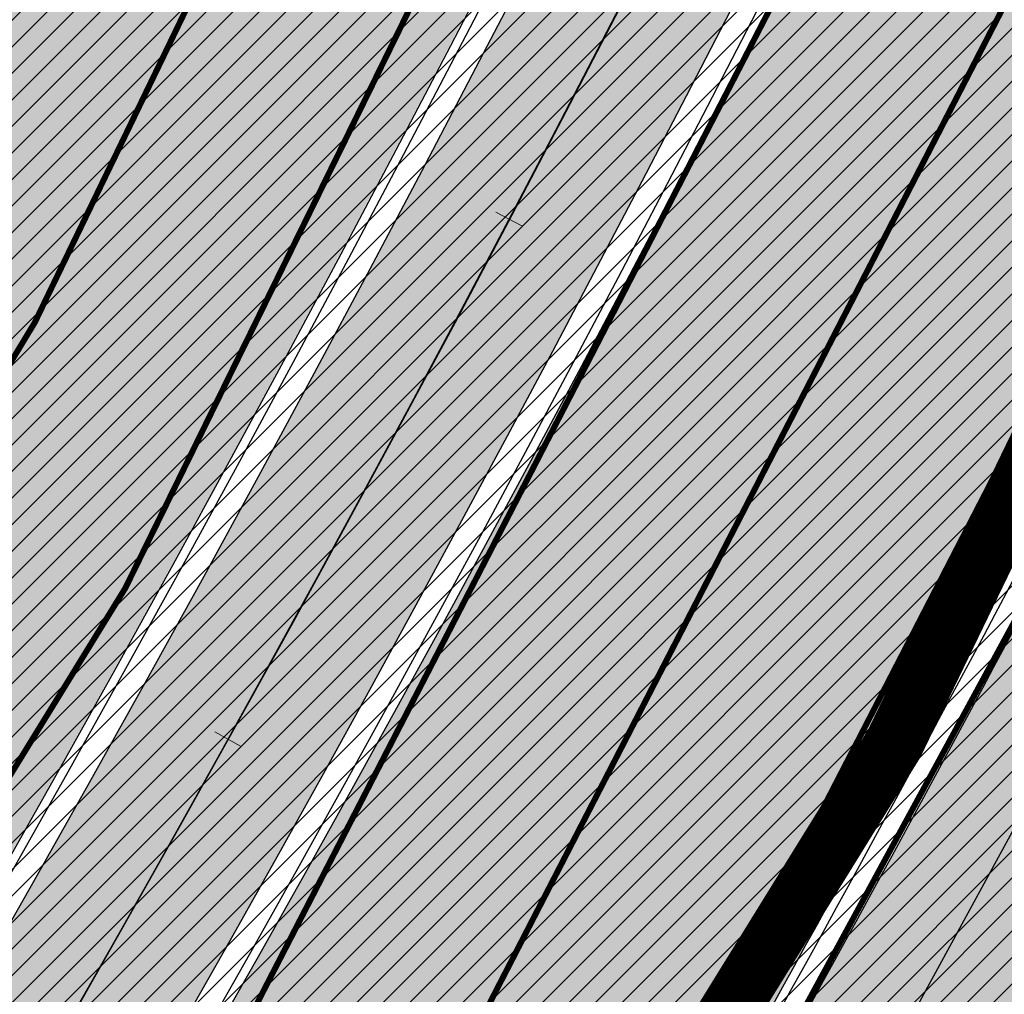
# Model space of a CAD drawing. Units: millimetres. Extents: x -511153 to 25189, y -6563528 to 13100.
# Drawn here: x 8896 to 8913, y 10001 to 10018 of the extents above; entities that cross this region are included whole.
import ezdxf

# ---------------------------------------------------------------- set-up
doc = ezdxf.new("R2010")
doc.units = ezdxf.units.MM
doc.linetypes.add('CENTER', pattern=[16, 10, -2, 2, -2])
doc.linetypes.add('Tkm_921_50', pattern=[4, 1, -3])
for name, color, linetype, lineweight in [('______MAANTEEAMETI_PLANEERING', 7, 'Continuous', 13), ('OPT-kontakt-maatulundusmaa', 64, 'Continuous', 9), ('TL_telg_pk', 12, 'Continuous', 40)]:
    doc.layers.add(name, color=color, linetype=linetype, lineweight=lineweight)
for name, color, linetype in [('tee', 253, 'Continuous'), ('TL_katend_AB_JRT', 133, 'Continuous'), ('TL_katend_AB_KT', 41, 'Continuous'), ('TL_katend_muldeserv', 34, 'Continuous'), ('TL_L_kattemärgistus', 7, 'Continuous'), ('TL_mulle_kraav', 5, 'Continuous'), ('TL_piire_porkepiire_tp1', 5, 'FENCELINE2'), ('TL_tee_äk_8x20', 210, 'Continuous'), ('TL_tee_äk_ST_10cm', 192, 'Continuous'), ('TL_telg_tee', 12, 'CENTER')]:
    doc.layers.add(name, color=color, linetype=linetype)
for name, color, linetype, true_color in [('TL_katend_AB_ST-1', 7, 'Continuous', 0xcbcbcb), ('TL_katend_haljastus_muru', 7, 'Continuous', 0xe9ffa8), ('TL_katend_sillutis_KT-hall', 250, 'Continuous', 0x333333), ('TL_tee_murukaitseriba', 7, 'Murukaitse', 0xb57e40), ('TL_tee_servajoon', 1, 'Continuous', 0xff0000)]:
    doc.layers.add(name, color=color, linetype=linetype, true_color=true_color)
doc.styles.add('romanc', font='romanc.shx')
doc.styles.add('RP_lines', font='swissl.ttf')
doc.linetypes.add('FENCELINE2', pattern='A,0.25,-0.1,[132,ltypeshp.shx,S=0.1,R=0,X=-0.1,Y=0],-0.1,1', length=1.45)
doc.linetypes.add('Murukaitse', pattern='A,0.4,["|",RP_lines,S=0.29,R=0,X=0,Y=-0.305],0', length=0.4)
doc.linetypes.add('PROJ_KRAAV5', pattern='A,0,-1.35,1,[">",romanc,S=1,R=0,X=-0.9520000000000001,Y=-0.429],-2.45,0', length=4.800000000000001)

# ---------------------------------------------------------------- blocks, each defined once
blk = doc.blocks.new('A$C081406f7')
at = {"layer": 'TL_katend_AB_JRT', "transparency": 33554687}
h = blk.add_hatch(color=256, dxfattribs=at)
h.dxf.hatch_style = 1
edge = h.paths.add_edge_path()
edge.add_line((1331.061774143483, 1012.218345088884), (1331.116652983706, 1012.61526045762))
edge.add_arc((1328.201406678767, 963.3514451161027), 49.34999658583151, 86.61340183406443, 88.36263132404838)
edge.add_line((1329.611512995325, 1012.681291691959), (1329.575909359497, 1012.423785699531))
edge.add_arc((1327.594756316277, 1012.697706511244), 1.99999999793713, 270.704343966516, 352.12800401456866, ccw=False)
edge.add_arc((1328.201334434678, 963.3517630640417), 47.34967144691694, 90.70426155766575, 106.6259412670015)
edge.add_arc((1303.594934655121, 1045.756062588654), 38.65000000741672, 266.6926130097575, 286.6259135930278, ccw=False)
edge.add_arc((1310.670589998364, 990.2048689648509), 19.35000010517429, 118.7444174245122, 126.0989164710175)
edge.add_arc((1303.594934709603, 1045.756063265726), 40.15000068626519, 263.8160416310698, 267.5337873785418)
edge.add_line((1301.867270540912, 1005.643250703812), (1301.899061956792, 1005.532438928261))
edge.add_arc((1307.524930216372, 997.2650568913668), 9.999999970905757, 124.2348835614915, 158.0971353988752)
edge.add_arc((1569.169494629255, 892.0694204317406), 292.000000001215, 158.0971353438533, 167.4773947867204)
edge.add_line((1284.116017517983, 955.3822563141584), (1269.276291215559, 888.5693340552971))
edge.add_arc((965.186708620633, 956.1102531570941), 311.4999999933742, 335.32741172495804, 347.4773947861705, ccw=False)
edge.add_line((1248.249247978907, 826.0800689384341), (1234.52149711526, 796.1961458865553))
edge.add_arc((812.6538118493045, 989.9891251958907), 464.2500002167407, 331.0333457150138, 335.32741172413637, ccw=False)
edge.add_arc((1235.450065604644, 755.9509007129818), 18.99999999915957, 151.033345712775, 194.7181055656156)
edge.add_arc((1202.565690042684, 747.3127386476845), 15.00000000035799, -41.743547994088374, 14.718105560709489, ccw=False)
edge.add_line((1213.757675359258, 737.325773909688), (1147.759930951986, 663.3647851776332))
edge.add_arc((1125.375960341771, 683.3387146210298), 29.9999999614795, 294.53074976855106, 318.2564520231993, ccw=False)
edge.add_arc((1151.947579253116, 625.1154454834759), 34.00000004366822, 114.5307497982321, 132.9195617888031)
edge.add_arc((812.653811151511, 989.9891261709854), 464.2500013923588, 308.4623514616791, 312.9195618036572, ccw=False)
edge.add_arc((1104.534918063902, 626.8197546908632), 3.136660315017773, 186.3384029100972, 215.3889971087728)
edge.add_arc((812.6538112419657, 989.9891260704026), 465.7500012572715, 308.4038301490165, 312.9195618039128)
edge.add_arc((1151.947579239029, 625.115445503965), 32.50000001894414, 114.5307497914659, 132.9195617948389, ccw=False)
edge.add_arc((1125.375960316276, 683.3387146545574), 31.50000000262107, 294.5307497859774, 318.2564520083394)
edge.add_line((1148.879129483714, 662.366088704206), (1214.876873890986, 736.3270774353296))
edge.add_arc((1202.565690041636, 747.3127386476845), 16.50000000136745, 318.2564520070476, 374.7181055598263)
edge.add_arc((1235.450065605226, 755.9509007129818), 17.49999999971978, 151.0333457129809, 194.7181055655133, ccw=False)
edge.add_arc((812.653811880271, 989.9891251875088), 465.7500001855071, 331.0333457140908, 335.3274117234507)
edge.add_line((1235.884559102822, 795.5699973264709), (1249.612309966236, 825.453920379281))
edge.add_arc((965.1867086070124, 956.110253162682), 313.0000000079281, 335.3274117251543, 347.4773947856867)
edge.add_line((1270.740607022657, 888.244096884504), (1285.58033332543, 955.057019145228))
edge.add_arc((1569.169494632981, 892.0694204308093), 290.500000005041, 158.0971353439562, 167.4773947863576, ccw=False)
edge.add_arc((1307.524930238258, 997.2650568736717), 8.49999999809808, 94.6334589529879, 158.0971353529231, ccw=False)
edge.add_arc((1303.594934666529, 1045.756062531844), 40.14999994993164, 274.6334589528057, 286.6259136007135)
edge.add_arc((1328.201334439451, 963.3517630379647), 45.84967147307456, 90.70425886574378, 106.6259421686855, ccw=False)
edge.add_arc((1327.594756315812, 1012.697706512176), 3.499999998853502, 270.704343992679, 352.1280039738294)
h = blk.add_hatch(color=256, dxfattribs=at)
h.dxf.hatch_style = 1
edge = h.paths.add_edge_path()
edge.add_line((1238.03755399806, 895.507727028802), (1236.573238190264, 895.8329641995952))
edge.add_arc((812.6538120446494, 989.9891250981018), 434.2499999985864, 278.42358354365007, 347.4773947864304, ccw=False)
edge.add_arc((966.0656855625566, -45.96326742041856), 613.0000000020066, 98.42358354406406, 103.1092081943174)
edge.add_line((827.0324824559502, 551.0616637477651), (818.9343210194493, 549.1757905371487))
edge.add_arc((753.8404723717831, 828.6964348163456), 286.9999994948129, 278.9447611017615, 283.1092081942477, ccw=False)
edge.add_arc((797.1422542578075, 553.583357302472), 8.499999972982454, 213.8656565551455, 278.94476124885875, ccw=False)
edge.add_arc((751.3486475009704, 522.8511579474434), 46.6499999998294, 33.86565664215939, 80.02617908076444)
edge.add_arc((767.3693766439101, 613.9527702359483), 45.84955418204962, 246.36187232451698, 260.02621233503993, ccw=False)
edge.add_arc((747.5822471051943, 568.7438330380246), 3.499999999808036, 66.36197162021725, 148.5176474908606)
edge.add_line((744.5974434057716, 570.5716587612405), (744.4117226545932, 570.2683804025874))
edge.add_arc((767.3694772499148, 613.9531991500407), 49.34999376957271, 242.2766531950009, 244.023942322641)
edge.add_line((745.7544007047545, 569.5886823488399), (745.8766449912218, 569.7883048802614))
edge.add_arc((747.5822471051943, 568.7438330380246), 2.000000000103188, 66.36197162043612, 148.517647481358, ccw=False)
edge.add_arc((767.3695055353455, 613.9531969800591), 47.34999680062581, 246.3619396387566, 260.026147109813)
edge.add_arc((751.3486474951496, 522.8511579390615), 45.150000008897, 27.125517666999883, 80.02617907527531, ccw=False)
edge.add_arc((801.6699142513098, 559.9189355196431), 19.35000019557606, 238.40627321629, 245.9109499611945)
edge.add_arc((751.3486473585945, 522.8511578729376), 46.65000016205802, 24.57761558553081, 27.67903173071565)
edge.add_line((792.6601932924241, 544.5209222389385), (792.7407693163259, 544.604107350111))
edge.add_arc((797.1422542715445, 553.5833573210984), 9.99999999262469, 243.8866438613974, 278.944761133879)
edge.add_arc((753.8404721090337, 828.6964359162375), 288.5000006254982, 278.944761119395, 283.1092081727512)
edge.add_line((819.2745326608419, 547.7148812180385), (827.3726943674264, 549.6007544901222))
edge.add_arc((966.0656855709385, -45.96326740831137), 611.4999999908547, 98.42358354425102, 103.10920818013199, ccw=False)
edge.add_arc((812.6538120339392, 989.989125110209), 435.7500000124755, 278.4235835458725, 347.4773947851821)
at = {"layer": 'TL_katend_AB_KT', "transparency": 33554687}
h = blk.add_hatch(color=256, dxfattribs=at)
h.dxf.hatch_style = 1
edge = h.paths.add_edge_path()
edge.add_arc((760.1527486059349, 607.7751159192994), 36.50000031233424, 216.4709249278293, 220.5661217626804)
edge.add_arc((767.3694800558733, 613.953204694204), 45.99999998242128, 220.5661217680934, 239.0436415470302)
edge.add_arc((744.7365387036698, 576.220593274571), 1.999999996075174, 239.0436414859668, 290.8371826000182)
edge.add_arc((747.5822397817392, 568.7438758024946), 5.999957427756725, 66.36174381000382, 110.8372624563138, ccw=False)
edge.add_arc((767.369480105117, 613.9532048217952), 43.35000012027727, 246.36197163502, 260.0261790581303)
edge.add_arc((751.3486475094687, 522.851157954894), 49.14999998997733, 33.86565664101278, 80.02617908894189, ccw=False)
edge.add_arc((797.1422542728251, 553.5833573248237), 5.999999996550032, 213.8656566117462, 278.9447611262895)
edge.add_arc((753.8404722156702, 828.6964352149516), 284.4999999166608, 278.9447611201475, 283.1092081957379)
edge.add_line((818.3673013777006, 551.6106393486261), (826.4654628441203, 553.4965125657618))
edge.add_arc((966.0656856120331, -45.96326782554388), 615.5000004091335, 98.42358354416808, 103.10920819244808, ccw=False)
edge.add_arc((812.6538122210186, 989.9891245244071), 431.7499994060585, 278.4235835301186, 301.2678118288986)
edge.add_arc((1036.229862837587, 621.8053231630474), 0.9999999931718436, 301.267811466231, 384.6241389301952)
edge.add_line((1037.138923479128, 622.2219869801775), (1035.411402901169, 625.9910231325775))
edge.add_line((1035.411402901169, 625.9910231325775), (1043.022154523758, 629.4504788648337))
edge.add_line((1043.022154523758, 629.4504788648337), (1044.174065098632, 626.9162925630808))
edge.add_arc((1045.0844305465, 627.3300978131592), 1.000000016831884, 204.4440994609513, 302.6560834414602)
edge.add_arc((812.6538120288169, 989.9891251008958), 431.7500000139557, 302.6560844126325, 330.7799349023452)
edge.add_arc((1188.591380374623, 779.7119099330157), 0.9999999994466008, 330.7799348853426, 490.6167012945004)
edge.add_line((1187.94038486341, 780.4709915118292), (1187.495170743205, 780.089171689935))
edge.add_line((1187.495170743205, 780.089171689935), (1184.793539382983, 783.2393602589145))
edge.add_line((1184.793539382983, 783.2393602589145), (1188.145013480564, 786.1136159887537))
edge.add_arc((1165.490360954311, 812.5296650798991), 34.80001337170807, 310.6167013353277, 311.8109274034694)
edge.add_line((1188.690647156094, 786.5915145901963), (1190.738482284825, 784.3020145865157))
edge.add_arc((1191.483831148362, 784.9686892200261), 0.9999999976706904, 221.8109274321829, 331.5780255344601)
edge.add_arc((812.6538120631594, 989.9891250934452), 431.7499999812208, 331.5780253392793, 340.1870040582577)
edge.add_arc((1217.905096948612, 843.9858423052356), 0.9999999971670548, 340.1870038771584, 441.6590611897906)
edge.add_arc((1217.760033741477, 842.9964199140668), 1.999999997926284, 81.6590609044218, 160.0567078618602)
edge.add_arc((812.6535318527604, 989.9893153356388), 428.9503326123771, 333.29984260979995, 340.0566967037109, ccw=False)
edge.add_arc((1165.490369807347, 812.5296550029889), 33.99999995879758, 310.6167010714677, 333.2998485069722, ccw=False)
edge.add_line((1187.624217073317, 786.7208812544122), (1175.922845574678, 776.6856749244034))
edge.add_line((1175.922845574678, 776.6856749244034), (1172.531351141632, 779.0466232066974))
edge.add_line((1172.531351141632, 779.0466232066974), (1185.020235039177, 789.7572075817734))
edge.add_arc((1165.490310639143, 812.5297115659341), 30.00008141288409, 310.6167165254561, 333.2998027803677)
edge.add_arc((812.6526808926137, 989.989652809687), 424.9512476492056, 333.2998534577906, 340.0566929611683)
edge.add_arc((1217.760033742175, 842.9964199122041), 6.000000000047609, 72.15919044273221, 160.0567078173691, ccw=False)
edge.add_arc((1219.904647490126, 849.6597998198122), 0.9999999942846093, 252.1591901560946, 340.9872202558288)
edge.add_arc((812.6538119966863, 989.9891251111403), 431.7500000491686, 340.9872199025498, 347.4773947858894)
edge.add_line((1234.132711845683, 896.3750261487439), (1245.27446086565, 946.5385396732017))
edge.add_arc((1215.988144716946, 953.0432830872014), 30.0000000073968, 347.4773947870228, 361.8389063469438)
edge.add_arc((1279.955184762599, 955.0970085663721), 33.99999999687243, 167.477394787649, 181.8389063511254, ccw=False)
edge.add_line((1246.764026471879, 962.4690510993823), (1250.666872519185, 980.0408407850191))
edge.add_arc((1283.858030817937, 972.6687982473522), 34.00000000573532, 149.221597690627, 167.4773947829236, ccw=False)
edge.add_arc((1228.872248320025, 1005.418816999532), 30.00000003466059, 329.2215977175597, 365.1314120587608)
edge.add_arc((1215.575752781937, 1004.224788232706), 43.34999997047248, 5.131412069857352, 26.48547937324309)
edge.add_arc((1305.975541555905, 1049.267858514562), 57.64999998398533, 190.8671647634259, 206.4854793711078, ccw=False)
edge.add_arc((1295.663835851243, 1047.288264896721), 47.14999686824728, 161.6062736441554, 190.8671647448665, ccw=False)
edge.add_arc((1249.97379488172, 1062.481762013398), 1.000000000257591, 341.6062887274181, 421.2869335099446)
edge.add_line((1250.454218402854, 1063.358798637986), (1249.886534570018, 1063.669730770402))
edge.add_line((1249.886534570018, 1063.669730770402), (1251.394356979989, 1066.422635067254))
edge.add_arc((1251.870591191924, 1067.304499796592), 1.002239704595311, 241.6295825645544, 332.3749281381316)
edge.add_arc((1295.663837659056, 1047.288277206011), 47.15000119949782, 153.89316580047, 155.5017181325828, ccw=False)
edge.add_arc((1247.082247634768, 1061.075199609622), 9.349999986054199, 31.74660386353679, 48.11787214852751, ccw=False)
edge.add_arc((1295.663836585241, 1047.288277724758), 44.73000000743441, 155.278346564984, 190.8670968412742)
edge.add_arc((1305.975541565218, 1049.267858513631), 55.22999999285027, 190.8670968416671, 206.4854793678936)
edge.add_arc((1215.575752748991, 1004.224788219668), 45.770000004756, 5.13141208807059, 26.485479366982076, ccw=False)
edge.add_arc((1228.872248351923, 1005.418816993013), 32.4200000035485, -30.778402303526093, 5.131412084076601, ccw=False)
edge.add_arc((1283.858030845411, 972.668798238039), 31.58000003442354, 149.2215977017475, 167.4773947747526)
edge.add_line((1253.029302021721, 979.5161248175427), (1249.126455974416, 961.944335131906))
edge.add_arc((1279.955184770282, 955.0970085663721), 31.58000000418229, 167.4773947885499, 181.8389063478702)
edge.add_arc((1215.988144712057, 953.0432830899954), 32.42000001252146, -12.522605213988925, 1.8389063447784793, ccw=False)
edge.add_line((1247.636890367721, 946.0138237057254), (1236.495141344378, 895.8503101719543))
edge.add_arc((812.6538120427867, 989.9891250999644), 434.1700000002187, 278.42358354346834, 347.4773947848645, ccw=False)
edge.add_arc((966.0656855832785, -45.96326759457588), 613.0800001776895, 98.42358354387078, 103.1092081993893)
edge.add_line((827.0143377571367, 551.139578894712), (818.9161764063174, 549.2537057027221))
edge.add_arc((753.8404720904073, 828.6964361043647), 286.9200008130086, 278.9447611172761, 283.109208193448, ccw=False)
edge.add_arc((797.1422542647924, 553.5833573127165), 8.41999998410468, 213.8656565810622, 278.9447611924826, ccw=False)
edge.add_arc((751.3486474859528, 522.851157923229), 46.73000002580049, 33.8656566573899, 80.02617906766403)
edge.add_arc((767.369376640534, 613.9527702154592), 45.76955416166526, 246.3618721442954, 260.0262123929947, ccw=False)
edge.add_arc((747.5822471056599, 568.7438330370933), 3.580000000794662, 66.36197163623568, 148.5176474823764)
edge.add_line((744.5292193212081, 570.6134376348928), (744.340787722962, 570.3057325137779))
edge.add_arc((767.3694800275844, 613.9532046541572), 49.34999993420625, 223.1687855200663, 242.1835772926261, ccw=False)
edge.add_arc((734.9137852214044, 583.5085356822237), 4.849999999742296, 147.9953772060585, 223.1687855372423, ccw=False)
at = {"layer": 'TL_katend_AB_ST-1', "transparency": 33554687}
h = blk.add_hatch(color=256, dxfattribs=at)
h.dxf.hatch_style = 1
edge = h.paths.add_edge_path()
edge.add_line((1190.24652635667, 764.5921317785978), (1195.734343631309, 758.1931613320485))
edge.add_arc((812.6538120376645, 989.9891251027584), 447.750000007216, 328.8225317429885, 347.4773947864918)
edge.add_line((1249.752080455539, 892.9058296671137), (1272.934407105087, 997.2796541322023))
edge.add_arc((1223.63577493676, 1008.229305543937), 50.49999999709456, 347.4773947852817, 386.4918960126446)
edge.add_line((1268.833146837424, 1030.755902556702), (1259.880599748343, 1026.300352376886))
edge.add_arc((1215.575752725359, 1004.224788215011), 49.50000002823295, 1.2478321969928174, 26.485479360752777, ccw=False)
edge.add_arc((1225.07349984406, 1004.431670277379), 40.00000000104387, -23.142260488207796, 1.2478321913939112, ccw=False)
edge.add_line((1261.85477445717, 988.7110520349815), (1258.59615432343, 981.086911550723))
edge.add_arc((1286.182110339985, 969.2964478479698), 30.00000006122118, 156.8577395175687, 167.477394769793)
edge.add_line((1256.895794140641, 975.8011912824586), (1254.11059458938, 963.2613831134513))
edge.add_arc((1273.634805341368, 958.9248875062913), 19.99999999097405, 167.4773947845191, 180.9731280710931)
edge.add_line((1253.637689941796, 958.5852180598304), (1253.735442689387, 952.830290723592))
edge.add_arc((1213.741211850662, 952.1509518334642), 40.00000002136112, -12.52260520839701, 0.9731280661287087, ccw=False)
edge.add_line((1252.789633394219, 943.4779606154189), (1241.942396150553, 894.6404279079288))
edge.add_arc((812.653812045115, 989.9891250999644), 439.7499999993973, 329.1656911989946, 347.4773947862936, ccw=False)
edge = h.paths.add_edge_path()
edge.add_line((1188.507780290092, 746.650149484165), (1183.072854464524, 752.9874468091875))
edge.add_arc((812.6538120388286, 989.989125110209), 439.750000010313, 278.4235835436263, 327.3880556754374, ccw=False)
edge.add_arc((966.0656854922418, -45.96326703298837), 607.4999996094781, 98.4235835432534, 103.1092081976987)
edge.add_line((828.2799255345017, 545.7049963362515), (820.1817640931113, 543.8191231256351))
edge.add_arc((753.8404721696861, 828.6964354868978), 292.5000001918728, 280.0902633905611, 283.1092081988562, ccw=False)
edge.add_line((805.0863028849708, 540.7205424914137), (822.7900541730924, 532.6188185373321))
edge.add_line((822.7900541730924, 532.6188185373321), (830.8882156414911, 534.5046917553991))
edge.add_arc((966.0656856852584, -45.9632681235671), 596.0000007160089, 99.46706994570309, 103.10920819206541, ccw=False)
edge.add_arc((851.5048620565794, 641.0506099481136), 100.4999999828949, 279.4670699351435, 286.4356530206471)
edge.add_line((879.9401659602299, 544.6572310859337), (899.0699530269485, 550.300370849669))
edge.add_arc((927.2223189886427, 454.8661286644638), 99.50000146083195, 102.08444742131132, 106.4356530129775, ccw=False)
edge.add_arc((812.65381204593, 989.9891250999644), 447.7499999984702, 282.08444737342, 327.079786166336)
h = blk.add_hatch(color=256, dxfattribs=at)
h.dxf.hatch_style = 1
edge = h.paths.add_edge_path()
edge.add_line((1196.983061985928, 736.7676999820396), (1191.561169679044, 743.0897998064756))
edge.add_arc((812.6538120443001, 989.9891251036897), 452.2500000021703, 283.109208198552, 326.91138505783147, ccw=False)
edge.add_line((915.2276556413854, 549.5249732006341), (823.8106894305674, 528.2360906545073))
edge.add_arc((835.2644850978395, 479.0521444799379), 50.4999999652531, 103.1092081791298, 155.5677165969562)
edge.add_line((789.2867221598281, 499.9398277336732), (798.0009802529821, 494.9672710699961))
edge.add_arc((842.6437354030786, 473.5832954468206), 49.50000000852556, 116.8796456223073, 154.4054790122633, ccw=False)
edge.add_arc((838.3486156379804, 482.056898387149), 39.99999997763854, 92.48955292311467, 116.8796456275964, ccw=False)
edge.add_line((836.6111266671214, 522.0191446989775), (844.8946291756583, 522.3792969817296))
edge.add_arc((843.5915124459425, 552.350981705822), 29.99999997352773, 272.4895529269245, 283.1092081984035)
edge.add_line((850.3957475043135, 523.1327958675101), (862.906383666792, 526.0462316861376))
edge.add_arc((858.3702269472415, 545.5250222980976), 20.0000000372226, 283.1092082028886, 296.6049414564896)
edge.add_line((867.3269510084065, 527.6427099313587), (872.4732636687113, 530.2203465104103))
edge.add_arc((890.3867117709015, 494.4557218458503), 40.00000000383389, 103.109208197854, 116.6049414749053, ccw=False)
edge.add_line((881.3143983512418, 533.4133030017838), (917.0421183200087, 541.7334569692612))
edge.add_arc((812.6538120468613, 989.9891250999644), 460.2499999976965, 283.1092081976856, 326.6204763792587)
edge = h.paths.add_edge_path()
edge.add_line((1198.816542619141, 754.5992187419906), (1204.288065935136, 748.2192475739866))
edge.add_arc((812.653811702854, 989.9891252694651), 460.2500003791007, 328.3114778691246, 335.3274117233635)
edge.add_line((1230.886665147613, 797.8658753791824), (1244.614416012657, 827.7497984310612))
edge.add_arc((965.1867085986305, 956.110253165476), 307.5000000167227, 335.3274117252795, 347.4773947855535)
edge.add_line((1265.371449063416, 889.4366331771016), (1280.211175365956, 956.2495554368943))
edge.add_arc((1569.169494434725, 892.0694204885513), 295.9999997990482, 159.2114433405017, 167.4773947890833, ccw=False)
edge.add_line((1292.440106610302, 997.1258138939738), (1289.669539739727, 1011.423564072698))
edge.add_arc((1307.753133310471, 1001.76780689694), 20.50000007485497, 151.8999569875939, 157.2355727479837)
edge.add_arc((1569.169495953363, 892.069419901818), 304.0000014271763, 157.235572761521, 159.2464256876744)
edge.add_arc((1283.959997308441, 1000.14597958792), 1.000000000492209, 164.3464273481531, 339.2464251579454, ccw=False)
edge.add_arc((1375.436513694352, 974.513052158989), 96.00000009876072, 156.9861190316143, 164.3464267559336, ccw=False)
edge.add_line((1287.077137806104, 1012.044648336247), (1283.391649967991, 1014.861448426731))
edge.add_arc((1375.436513667577, 974.5130521673709), 100.5000000705359, 156.3294809093648, 167.4773947826503)
edge.add_line((1277.32735452638, 996.3039426216856), (1254.243846521014, 892.3750294884667))
edge.add_arc((1196.159327722737, 905.2761020315811), 59.49999156966476, 346.60698646393615, 347.47739484972476, ccw=False)
edge.add_line((1254.041165231378, 891.4941615508869), (1243.598371243686, 847.636178823188))
edge.add_arc((1185.716525476426, 861.4181212093681), 59.50000004504979, 336.76205404712783, 346.6069865210138, ccw=False)
edge.add_arc((965.1867116221692, 956.1102518383414), 299.4999967151781, 335.32741171463545, 336.7620540476822, ccw=False)
edge.add_line((1237.344752080506, 831.0892574163154), (1223.617001217324, 801.2053343635052))
edge.add_arc((812.6538119418547, 989.9891251530498), 452.2500001153521, 328.63512619214237, 335.3274117241478, ccw=False)
at = {"layer": 'TL_katend_haljastus_muru', "transparency": 33554687}
h = blk.add_hatch(color=256, dxfattribs=at)
h.dxf.hatch_style = 1
edge = h.paths.add_edge_path()
edge.add_line((1243.063328972436, 847.7635749289766), (1253.506122960011, 891.6215576566756))
edge.add_arc((1196.159317539306, 905.2761043962091), 58.95000202393731, 346.6069865200353, 347.4773947664252)
edge.add_line((1253.706930728513, 892.4942831313238), (1276.790438730503, 996.4231962505728))
edge.add_arc((1375.436513572582, 974.5130521981046), 101.0499999710493, 159.5899725967606, 167.4773947881891, ccw=False)
edge.add_arc((1303.581058416632, 1045.735516730696), 42.62521708250623, 235.8831626722168, 237.58250136364802, ccw=False)
edge.add_arc((1276.868920122506, 1006.306809296831), 4.999999999939782, 55.88321067017176, 96.62189749593348)
edge.add_line((1276.292336159153, 1011.273453126661), (1274.60624751565, 1011.077712965198))
edge.add_arc((1223.635774937691, 1008.229305545799), 51.04999999654638, -12.522605214452483, 3.1985606929936807, ccw=False)
edge.add_line((1273.471322901431, 997.1604005051777), (1250.288996250718, 892.7865760354325))
edge.add_arc((812.6538120432524, 989.9891251018271), 448.3000000014578, 282.0844473736923, 347.4773947861269, ccw=False)
edge.add_arc((927.2223186838673, 454.8661297755316), 98.95000030985324, 102.0844473837559, 106.4356530253658)
edge.add_line((899.22556911828, 549.7728448966518), (880.0957820513286, 544.1297051319852))
edge.add_arc((851.5048620732268, 641.0506098754704), 101.0499999084114, 279.46706993886653, 286.43565302329694, ccw=False)
edge.add_arc((966.0656855388079, -45.96326741855592), 595.4499999966051, 99.46706994190885, 103.109208200479)
edge.add_line((831.0129598825006, 533.9690249990672), (822.9147984792944, 532.08315179497))
edge.add_arc((845.3574338270118, 435.711835344322), 98.9500000797451, 103.1092082037347, 116.9660135449817)
edge.add_arc((751.3486483646557, 522.8511579614133), 49.14999913702625, 0.33671003094440266, 1.2269163271724892, ccw=False)
edge.add_arc((805.4975462112343, 523.1692761359736), 4.999833155185809, 180.3355383773831, 221.4667302668821)
edge.add_line((801.7509694561595, 519.8584614023566), (802.9135309509002, 518.5428808871657))
edge.add_arc((835.2644851253135, 479.0521444464102), 51.0500000061528, 103.10920820280859, 129.3244582341293, ccw=False)
edge.add_line((823.6859451188939, 528.7717573968694), (915.102911330061, 550.0606399392709))
edge.add_arc((812.6538120447658, 989.9891250999644), 451.7000000001669, 283.1092081983146, 335.3274117287737)
edge.add_line((1223.117211835342, 801.4349221969023), (1236.844962685136, 831.3188452217728))
edge.add_arc((965.1867094995687, 956.1102527808398), 298.9499990373089, 335.3274117203287, 336.7620540418408)
edge.add_arc((1185.716525518801, 861.4181211972609), 58.95000000122639, 336.7620540398251, 346.606986522759)
h = blk.add_hatch(color=256, dxfattribs=at)
h.dxf.hatch_style = 1
edge = h.paths.add_edge_path()
edge.add_arc((1569.169494639966, 892.069420427084), 292.000000012665, 158.0971353437724, 167.4773947862841, ccw=False)
edge.add_arc((1307.524930239422, 997.2650568727404), 9.999999999274479, 142.8915771891824, 158.0971353486252, ccw=False)
edge.add_arc((1303.594934827299, 1045.756062558852), 42.64999999422555, 264.43185096579, 264.55784720462077, ccw=False)
edge.add_arc((1303.594934411114, 1045.756060536951), 42.64999794148244, 261.4410406891569, 264.4318512586992, ccw=False)
edge.add_arc((1310.670589946676, 990.2048690514639), 18.95000000526796, 135.1003836606296, 159.211443336986)
edge.add_arc((1569.169494581991, 892.0694204457104), 295.449999952417, 159.2114433426958, 167.4773947871116)
edge.add_line((1280.748091161717, 956.1303018080071), (1265.908364859293, 889.3173795482144))
edge.add_arc((965.1867086472921, 956.1102531468496), 308.0499999650256, 335.32741172461743, 347.4773947870354, ccw=False)
edge.add_line((1245.114205408143, 827.5202106256038), (1231.386454544496, 797.636287573725))
edge.add_arc((812.6538120671175, 989.9891250925139), 460.7999999757134, 328.90472886602817, 335.32741172450375, ccw=False)
edge.add_line((1207.241327977041, 752.0031333500519), (1207.326958948513, 751.9514870839193))
edge.add_arc((812.6538162367651, 989.9891225192696), 460.8999950766118, 327.8036107469242, 328.904728872196, ccw=False)
edge.add_line((1202.67971930292, 744.4110282212496), (1203.859706346178, 743.0351255899295))
edge.add_arc((1204.391063452815, 743.4908224418759), 0.6999999968905348, 220.6167008496235, 318.3853991057596)
edge.add_line((1204.91440366325, 743.0259407153353), (1212.551746395766, 751.6236727470532))
edge.add_line((1212.551746395766, 751.6236727470532), (1212.776035058196, 751.4244377184659))
edge.add_arc((1216.626323757228, 748.0042363954708), 5.150000015117443, 102.70989979445721, 138.3853987557785, ccw=False)
edge.add_line((1215.49324775103, 753.0280436091125), (1216.637852392276, 753.2861992251128))
edge.add_arc((1235.450065602665, 755.9509007129818), 18.99999999717333, 151.0333457098847, 188.0621651723102, ccw=False)
edge.add_arc((812.6538122659549, 989.9891249835491), 464.2499997493694, 331.0333457130385, 335.3274117287551)
edge.add_line((1234.521497122827, 796.1961459033191), (1248.249247984611, 826.0800689505413))
edge.add_arc((965.1867086126003, 956.1102531589568), 311.5000000016144, 335.3274117277251, 347.4773947866813)
edge.add_line((1269.276291216142, 888.569334058091), (1284.116017517983, 955.3822563141584))
h = blk.add_hatch(color=256, dxfattribs=at)
h.dxf.hatch_style = 1
edge = h.paths.add_edge_path()
edge.add_line((827.3726941925706, 549.6007544528693), (819.2745327240555, 547.714881233871))
edge.add_arc((753.8404716150835, 828.6964383739978), 288.5000031301612, 278.9447611404078, 283.109208170526, ccw=False)
edge.add_arc((797.1422542716609, 553.5833573061973), 9.999999977825247, 262.7163438422643, 278.9447611464947, ccw=False)
edge.add_arc((751.3486464108573, 522.8511574687436), 49.15000119009422, 22.43861369414691, 25.053011532906908, ccw=False)
edge.add_arc((801.6699141670251, 559.9189353343099), 18.94999999052705, 255.038056252985, 280.0902634015744)
edge.add_arc((753.8404724948341, 828.6964338449761), 291.9499985186087, 280.0902633834053, 283.1092082043326)
edge.add_line((820.0570197564084, 544.3547898605466), (828.1551812248072, 546.2406630776823))
edge.add_arc((966.0656855285633, -45.96326746605337), 608.0500000401004, 98.42358354063629, 103.1092081917813, ccw=False)
edge.add_arc((812.6538120425539, 989.9891250990331), 439.2000000018271, 278.423583543394, 347.4773947864418)
edge.add_line((1241.405480354675, 894.7596815368161), (1252.252717597992, 943.5972142443061))
edge.add_arc((1213.741211875458, 952.1509518325329), 39.44999999676814, 347.4773947846023, 360.9731280687087)
edge.add_line((1253.185522015672, 952.8209498142824), (1253.087769267848, 958.5758771495894))
edge.add_arc((1273.634805319714, 958.92488750536), 20.54999996946815, 174.0898635952401, 180.973128070792, ccw=False)
edge.add_line((1253.194036488188, 961.0408904170617), (1250.668868624023, 961.6017519775778))
edge.add_arc((1279.95518476062, 955.0970085654408), 29.99999999517376, 167.4773947854819, 181.8389063494777)
edge.add_arc((1215.988144735922, 953.0432830853388), 33.99999998826213, -12.522605217243381, 1.8389063515912767, ccw=False)
edge.add_line((1249.179303017445, 945.6712405513972), (1238.037553997594, 895.5077270297334))
edge.add_arc((812.6538120429032, 989.9891250971705), 435.7500000001749, 278.42358354334146, 347.4773947867064, ccw=False)
edge.add_arc((966.0656851880485, -45.96326574217528), 611.4999982846591, 98.42358353278287, 103.1092081973469)
at = {"layer": 'TL_katend_sillutis_KT-hall'}
h = blk.add_hatch(dxfattribs=at)
h.set_pattern_fill('AR-HBONE', color=256, scale=0.05, style=0)
h.set_pattern_definition([(45, (-544953.9530824121, -6582422.866960801), (0, 0.2828427124746191), [0.6000000000000001, -0.2]), (135, (-544953.8116610559, -6582422.725539445), (2.220446049250313e-17, 0.282842712474619), [0.6000000000000001, -0.2])])
h.paths.add_polyline_path([(1216.322689462337, 843.4328563688323), (1215.993678721716, 843.552237845026, -0.0294442559235779), (1195.998962111655, 797.1853305539116, -0.09929835038911931), (1187.721866400097, 786.6070190174505), (1176.020494901226, 776.5718126874417, 0.4142135623042834), (1175.982664775685, 776.0782857062295), (1187.949714826653, 786.3413404626772, 0.09929835507020185), (1196.311644522473, 797.0280666481704, 0.02944429405239514)])
at = {"layer": 'TL_katend_muldeserv', "transparency": 33554687, "flags": 128}
for points in [[(1297.0317922018, 1003.361072769389, 0.0121143951546611), (1299.092949893209, 1003.092938771471, 0.05568095223337665), (1298.014799796394, 1001.08865713235, 0.04095197301158478), (1283.871964883641, 955.4364625094458), (1269.032238581101, 888.6235402505845, -0.05306402386908602), (1248.022070981096, 826.1844270322472), (1234.294320117333, 796.300503979437, -0.01873859034431655), (1218.60820759635, 765.2736856406555, 0.1632603905078823), (1216.393184183165, 753.2310164393857)], [(797.0798128184397, 541.533248802647, 0.01012336774042802), (796.2860571630299, 543.369179607369, 0.06000797449853395), (798.7359464315232, 543.4580106530339, 0.01817282838653099), (819.3312346829334, 547.4713963512331), (827.4293961517978, 549.3572695674375, -0.02044774350896153), (876.5235440545948, 558.6926408428699, 0.310765706009171), (1238.281606632285, 895.453520834446), (1249.423355652136, 945.6170343561098, 0.06274606681196913), (1250.220505996142, 954.142347112298, -0.06274606680015674), (1250.912921258598, 961.5475457822904)]]:
    blk.add_lwpolyline(points, format="xyb", dxfattribs=at)
at = {"layer": 'TL_L_kattemärgistus', "flags": 128}
blk.add_lwpolyline([(877.1461274513276, 554.4884893335402, 0.3107657060096528), (1242.430501419236, 894.532015517354)], format="xyb", dxfattribs=at)
at = {"layer": 'TL_L_kattemärgistus', "linetype": 'Tkm_921_50', "transparency": 33554687, "const_width": 0.1, "flags": 128}
for points in [[(877.65884319006, 551.0262469146401, 0.3107657060096111), (1245.847238303162, 893.7731287861243)], [(916.1348869786598, 545.6292150840163, 0.2318712510521688), (1227.251833182178, 799.5356048718095)]]:
    blk.add_lwpolyline(points, format="xyb", dxfattribs=at)
at = {"layer": 'TL_L_kattemärgistus', "const_width": 0.1, "flags": 128}
for points in [[(906.2870044753654, 552.6501401299611, 0.2933345712097904), (1249.263975185808, 893.0142420539632)], [(915.3410595544847, 549.0380034344271, 0.2318712510524105), (1224.071355211199, 800.9966181777418)], [(1103.936033102334, 634.2859761193395, 0.1139959974307665), (1230.432311153505, 798.0745915658772)]]:
    blk.add_lwpolyline(points, format="xyb", dxfattribs=at)
at = {"layer": 'TL_mulle_kraav', "ltscale": 0.5, "flags": 128}
blk.add_lwpolyline([(823.3003718027612, 530.427454598248), (914.717338006827, 551.7163371387869, 0.288484798111755), (1251.948554165429, 892.4179739085957), (1278.095533006475, 1010.139556436799)], format="xyb", dxfattribs=at)
blk.add_lwpolyline([(1260.648659312166, 863.4530451837927), (1259.082156010438, 858.598261591047), (1257.435888942797, 853.7699429327622), (1255.710304908338, 848.9693996235728), (1253.905872233794, 844.1979345390573), (1252.023080645595, 839.4568426655605), (1250.062441137736, 834.7474107416347), (1248.024485829053, 830.070916917175), (1245.926379456534, 825.4552750661969), (1243.839217591449, 820.9117351071909), (1241.752055725898, 816.3681951491162), (1239.664893860579, 811.8246551919729), (1237.965879188036, 808.1260723546147), (1237.577731995145, 807.2811152338982), (1235.490570129361, 802.7375752767548), (1233.403408264858, 798.1940353186801), (1231.282263351721, 793.6119885621592), (1229.105090339202, 789.0361634260044), (1226.87790303654, 784.4844720130786), (1224.600968921557, 779.9574609640986), (1222.27456144488, 775.4556739572436), (1219.89896000002, 770.9796516411006), (1217.474449888687, 766.5299315685406)], dxfattribs=at)
at = {"layer": 'TL_mulle_kraav', "linetype": 'PROJ_KRAAV5', "ltscale": 0.5, "flags": 128}
blk.add_lwpolyline([(1231.601351049263, 825.7242184337229, -0.2469248050563794), (914.717338006827, 551.7163371387869), (891.0974479209399, 546.2158147897571)], format="xyb", dxfattribs=at)
blk.add_lwpolyline([(1237.965879188036, 808.1260723546147), (1237.577731995145, 807.2811152338982), (1235.490570129361, 802.7375752767548), (1233.403408264858, 798.1940353186801), (1231.282263351721, 793.6119885621592), (1229.105090339202, 789.0361634260044), (1226.87790303654, 784.4844720130786), (1224.600968921557, 779.9574609640986), (1222.27456144488, 775.4556739572436), (1219.89896000002, 770.9796516411006), (1217.474449888687, 766.5299315685406), (1215.452442475362, 761.8515421291813), (1214.384002603823, 756.6053355904296), (1214.267723755562, 756.2407401874661)], dxfattribs=at)
at = {"layer": 'TL_piire_porkepiire_tp1', "linetype": 'FENCELINE2', "lineweight": -3, "ltscale": 1.5, "const_width": 0.09999999999999998, "flags": 128}
blk.add_lwpolyline([(1207.198512491537, 752.0289564821869, 0.01356567199451357), (1219.52310163877, 773.7763972496614), (1223.652193362825, 780.6284481491894)], format="xyb", dxfattribs=at)
at = {"layer": 'TL_tee_murukaitseriba', "linetype": 'Murukaitse', "flags": 128}
for points in [[(1274.60624751565, 1011.077712965198, -0.06870432301098478), (1273.471322901081, 997.160400503315), (1250.288996250718, 892.7865760354325, -0.2933345712094268), (906.5068252736237, 551.6234080241993, 0.0189879977894572), (899.22556911828, 549.7728448966518), (880.0957820513286, 544.1297051319852, -0.03041555375566649), (868.1256390891504, 541.3768808748573, 0.01589316403489775), (831.0129599509528, 533.9690250148997), (822.9147984826704, 532.0831517959014, 0.06053550219675598), (800.4873791199643, 523.903562316671, 0.06053550219675598)], [(802.9135309509002, 518.5428808871657, -0.1148871080094115), (823.6859451206401, 528.7717573968694), (915.1029113268014, 550.0606399383396, 0.2318712510508496), (1223.117211822071, 801.4349221680313), (1236.844962685136, 831.3188452217728, 0.006259889772022957), (1239.884161797119, 838.1593662826344, 0.04298306332961917), (1243.063328972319, 847.7635749289766), (1253.506122960011, 891.6215576566756, 0.003797890763005368), (1253.706930725137, 892.4942831164226), (1276.790438730503, 996.4231962505728, -0.0344289655073098), (1280.730334467487, 1009.752832751721)], [(1297.247460448998, 1003.581045436673, 0.1055942027597389), (1292.954299729783, 996.9306077584624, 0.03608266427984495), (1280.748091161717, 956.1303018080071), (1265.908364859293, 889.3173795482144, -0.05306402386978865), (1245.114205408143, 827.5202106256038), (1231.386454544496, 797.636287573725, -0.02803157933159156), (1207.241327977041, 752.0031333500519)], [(796.7774521847023, 541.6113872900605, 0.1097483462608301), (804.9899431994418, 541.2620356222615, 0.01317339366891661), (820.0570197564084, 544.3547898605466), (828.1551812248072, 546.2406630776823, -0.02044774350887462), (876.9923127304064, 555.5271620564163, 0.3107657060089399), (1241.405480354675, 894.7596815368161), (1252.252717597992, 943.5972142443061, 0.05895440418153254), (1253.185522015672, 952.8209498142824), (1253.087769267848, 958.5758771495894, -0.03004294086435156), (1253.194036488188, 961.0408904170617)]]:
    blk.add_lwpolyline(points, format="xyb", dxfattribs=at)
at = {"layer": 'TL_tee_servajoon', "flags": 128}
for points in [[(1298.246754197404, 1000.99539858941, 0.04095197301097416), (1284.116017518099, 955.3822563150898), (1269.276291215559, 888.5693340552971, -0.05306402386936616), (1248.249247978907, 826.0800689384341), (1234.52149711526, 796.1961458865553, -0.0187385903445634), (1218.826933025033, 765.152610511519, 0.1629894282237484), (1216.637852392276, 753.2861992251128)], [(798.6970758910757, 543.7049703281373, 0.01817282838656195), (819.2745327240555, 547.714881233871), (827.3726941930363, 549.6007544500753, -0.02044774350889433), (876.4869215018116, 558.9399438723922, 0.3107657060094743), (1238.03755399771, 895.5077270297334), (1249.179303017678, 945.6712405513972, 0.06274606681060192), (1249.9706347459, 954.1343247471377, -0.06274606680180465), (1250.668868624023, 961.6017519775778)]]:
    blk.add_lwpolyline(points, format="xyb", dxfattribs=at)
at = {"layer": 'TL_tee_äk_8x20'}
for radius in [434.1699999989573, 434.2499999989273]:
    blk.add_arc((812.6538120439509, 989.9891250990331), radius, 278.4235835414113, 347.4773947981178, dxfattribs=at)
at = {"layer": 'TL_tee_äk_ST_10cm'}
for centre, radius, start, end in [((812.6538120433688, 989.9891250990331), 439.6000000013691, 278.4235835414113, 347.4773947981178), ((812.6538120448822, 989.9891250990331), 439.7499999995363, 278.4235835414113, 347.4773947981178), ((812.6538120456971, 989.9891250999644), 460.2499999982924, 328.904728866697, 335.3274117112769), ((812.6538120487239, 989.9891250999644), 460.3999999955908, 328.904728866697, 335.3274117112769)]:
    blk.add_arc(centre, radius, start, end, dxfattribs=at)
at = {"layer": 'TL_tee_äk_ST_10cm', "transparency": 33554687}
for centre, radius, start, end in [((812.6538120462792, 989.9891250999644), 447.7499999983971, 282.0844473745538, 347.4773947981178), ((812.6538120458135, 989.9891250999644), 447.8999999985322, 282.0844473745538, 347.4773947981178), ((812.6538120429032, 989.9891250999644), 452.1000000010844, 283.1092082017139, 335.3274117112769), ((812.6538120439509, 989.9891250990331), 452.2500000000281, 283.1092082017139, 335.3274117112769)]:
    blk.add_arc(centre, radius, start, end, dxfattribs=at)
at = {"layer": 'TL_telg_pk', "color": 12, "linetype": 'Continuous', "lineweight": 20}
for p, q in [((1210.582595572225, 780.3996555646881), (1211.024984436575, 780.166648928076)), ((1205.827185154893, 771.609269855544), (1206.264287292841, 771.3664906946942))]:
    blk.add_line(p, q, dxfattribs=at)
at = {"layer": 'TL_telg_tee', "transparency": 33554687}
blk.add_arc((812.6538120456971, 989.9891250999644), 449.9999999987224, 283.1092082017139, 347.4773947981178, dxfattribs=at)

msp = doc.modelspace()

# ---------------------------------------------------------------- hatches: boundary and pattern name
at = {"layer": 'OPT-kontakt-maatulundusmaa'}
h = msp.add_hatch(dxfattribs=at)
h.set_pattern_fill('ANSI31', color=256, scale=0.1)
h.set_pattern_definition([(45, (0, 0), (-0.2245064030267288, 0.2245064030267289), [])])
h.paths.add_polyline_path([(8943.086783145956, 10297.20247971998), (8763.824375326803, 10086.69195970742), (8870.86354014704, 9991.641656152633), (8893.764375326748, 9972.811959706603), (8938.828161082143, 10022.82594718187), (9040.158800627192, 10153.55863193545), (9072.733963069564, 10195.46458280124), (9069.208333725925, 10200.20243378017), (9062.035543341684, 10217.69614739082)])
at = {"layer": 'tee', "linetype": 'ByBlock'}
h = msp.add_hatch(dxfattribs=at)
h.set_pattern_fill('ANSI31', color=12, angle=58)
h.set_pattern_definition([(103, (0, 0), (-3.093624955693122, -0.7142195975417713), [])])
edge = h.paths.add_edge_path()
edge.add_line((8144.521546374263, 10752.36069323072), (8464.985221600406, 10541.94068510466))
edge.add_line((8464.985221600406, 10541.94068510466), (8544.910926491044, 10493.01176727554))
edge.add_line((8544.910926491044, 10493.01176727554), (8688.874845724946, 10397.03926397636))
edge.add_line((8688.874845724946, 10397.03926397636), (8740.14248296848, 10365.52127071252))
edge.add_line((8740.14248296848, 10365.52127071252), (8839.324388432071, 10309.20097903718))
edge.add_line((8839.324388432071, 10309.20097903718), (8928.630145896412, 10264.65386166302))
edge.add_line((8928.630145896412, 10264.65386166302), (8993.166306658333, 10222.17158723259))
edge.add_line((8993.166306658333, 10222.17158723259), (9064.107686165717, 10168.4697986805))
edge.add_line((9064.107686165717, 10168.4697986805), (9138.281672403473, 10095.22114892913))
edge.add_line((9138.281672403473, 10095.22114892913), (9208.69579483654, 10016.52974066118))
edge.add_line((9208.69579483654, 10016.52974066118), (9263.387030007403, 9952.103802811902))
edge.add_line((9263.387030007403, 9952.103802811902), (9304.240530223498, 9907.635217419123))
edge.add_line((9304.240530223498, 9907.635217419123), (9331.899433501849, 9880.544085703335))
edge.add_line((9331.899433501849, 9880.544085703335), (9353.777411409568, 9862.668229918268))
edge.add_line((9353.777411409568, 9862.668229918268), (9384.073528180288, 9843.747271629343))
edge.add_line((9384.073528180288, 9843.747271629343), (9460.59950209138, 9812.963240203599))
edge.add_line((9460.59950209138, 9812.963240203599), (9560.009355415927, 9790.773852762593))
edge.add_line((9560.009355415927, 9790.773852762593), (9682.007524607077, 9762.036491441984))
edge.add_line((9682.007524607077, 9762.036491441984), (9806.964055380708, 9737.29318345507))
edge.add_line((9806.964055380708, 9737.29318345507), (9911.094893108586, 9726.23426976979))
edge.add_line((9911.094893108586, 9726.23426976979), (9943.638854595361, 9721.416563071303))
edge.add_line((8144.521546374263, 10752.36069323072), (8129.257115619461, 10885.63088245827))
edge.add_line((8129.257115619461, 10885.63088245827), (8518.547711306877, 10626.401145677))
edge.add_line((8518.547711306877, 10626.401145677), (8598.771048419389, 10577.290023355))
edge.add_line((8598.771048419389, 10577.290023355), (8742.813394207988, 10481.26523756157))
edge.add_line((8742.813394207988, 10481.26523756157), (8791.033367460159, 10451.62086786056))
edge.add_line((8791.033367460159, 10451.62086786056), (8886.366141244142, 10397.48629965846))
edge.add_line((8886.366141244142, 10397.48629965846), (8978.61836654564, 10351.46943775374))
edge.add_line((8978.61836654564, 10351.46943775374), (9050.898544969818, 10303.88950211077))
edge.add_line((9050.898544969818, 10303.88950211077), (9129.700120738595, 10244.23763758696))
edge.add_line((9129.700120738595, 10244.23763758696), (9210.744066795369, 10164.20473224797))
edge.add_line((9210.744066795369, 10164.20473224797), (9284.08690171487, 10082.24033694268))
edge.add_line((9284.08690171487, 10082.24033694268), (9338.35375986327, 10018.3143126095))
edge.add_line((9338.35375986327, 10018.3143126095), (9376.097556821042, 9977.230604991146))
edge.add_line((9376.097556821042, 9977.230604991146), (9398.657348650655, 9955.133912082314))
edge.add_line((9398.657348650655, 9955.133912082314), (9412.133511889811, 9944.122933297378))
edge.add_line((9412.133511889811, 9944.122933297378), (9429.57013602673, 9933.233166780728))
edge.add_line((9429.57013602673, 9933.233166780728), (9490.349048351087, 9908.783690983279))
edge.add_line((9490.349048351087, 9908.783690983279), (9582.366657993827, 9888.244334737652))
edge.add_line((9582.366657993827, 9888.244334737652), (9703.190548162427, 9859.783581507036))
edge.add_line((9703.190548162427, 9859.783581507036), (9821.986840129266, 9836.26009520632))
edge.add_line((9821.986840129266, 9836.26009520632), (9923.702691233835, 9825.45765817292))
edge.add_line((9923.702691233835, 9825.45765817292), (9958.282950672094, 9820.338504267864))
edge.add_line((9943.638854595361, 9721.416563071303), (9959.544375326775, 9820.181959706715))

# ---------------------------------------------------------------- linework, layer by layer
at = {"color": 5, "const_width": 1}
msp.add_lwpolyline([(8229.559812564403, 9701.771776366979, 0.06514654166417208), (8378.021880462766, 9717.907226535142), (8396.944459442515, 9721.868635534309, -0.2150856832401991), (8414.522575545125, 9715.589636135264), (8414.522575545125, 9715.589636135264, 0.2397504234838883), (8465.10578324832, 9705.60304588126, 0.2031752227791624), (8488.819360598456, 9724.063470249996, -0.2062459879859593), (8520.173805075232, 9754.199529250269), (8573.958208330441, 9767.401764646987), (8631.324574726168, 9780.820899185142, 0.02654472212998457), (8693.956917618401, 9803.45224789367), (8744.69714288367, 9829.761652255082), (8780.143857578747, 9853.614096980891), (8821.58668043511, 9888.942813723115), (8855.351344493683, 9924.032479922404), (8883.54188509006, 9961.081622194499), (8910.941449715756, 10005.41026884131), (8940.62758259289, 10066.81118535192, 0.04250442335184147), (8963.47167519154, 10141.58324169717), (8976.362817058805, 10198.44773574034), (8986.47867351165, 10233.08514415543)], format="xyb", dxfattribs=at)

# ---------------------------------------------------------------- block references
at = {"layer": '______MAANTEEAMETI_PLANEERING', "color": 9, "ltscale": 0.5, "true_color": 0xc7c8ca}
msp.add_blockref('A$C081406f7', (7693.615201684181, 9233.998264523587), dxfattribs=at)

doc.saveas('drawing.dxf')
